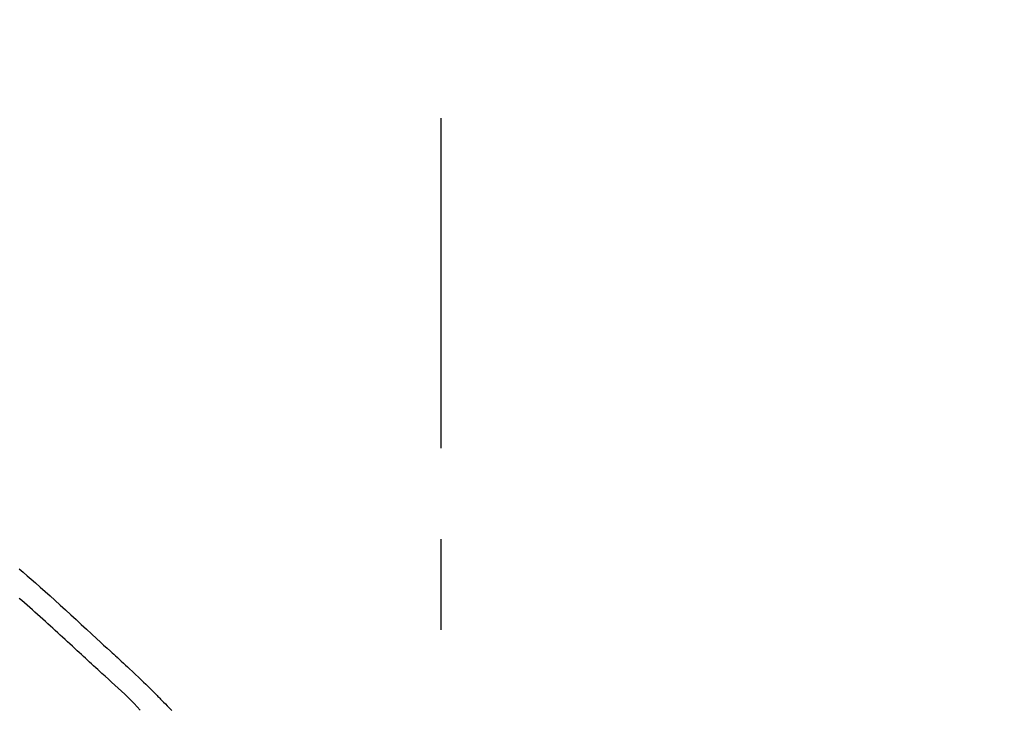
# Model space of a CAD drawing. Extents: x 84007 to 110129, y -10810 to -2410.
# Drawn here: x 90066 to 90134, y -7913 to -7865 of the extents above; entities that cross this region are included whole.
import ezdxf

# ---------------------------------------------------------------- set-up
doc = ezdxf.new("R2010")
doc.units = 0
doc.header["$LTSCALE"] = 50
doc.header["$MEASUREMENT"] = 0
doc.linetypes.add('CENTER2', pattern=[1.125, 0.75, -0.125, 0.125, -0.125])
doc.layers.get('0').update_dxf_attribs({"linetype": 'CONTINUOUS'})
doc.layers.add('150-機器', color=8, linetype='CONTINUOUS')
doc.layers.add('166-寸法B', color=11, linetype='CONTINUOUS')
doc.styles.add('KH001', font='txt')
doc.dimstyles.new('KH1xx030', dxfattribs={"dimscale": 30, "dimtxt": 2, "dimasz": 0.6, "dimexe": 0.3, "dimexo": 1.2, "dimgap": 0.5, "dimtad": 3, "dimdec": 1, "dimdsep": 46, "dimlunit": 6, "dimtxsty": 'KH001', "dimblk": 'DOT', "dimcen": 1, "dimdle": 1, "dimclrd": 256, "dimclre": 256, "dimclrt": 256, "dimadec": 0, "dimazin": 0, "dimtfac": 1, "dimtdec": 1, "dimtix": 1, "dimtmove": 2, "dimatfit": 3, "dimldrblk": 'CLOSEDBLANK', "dimfxl": 1, "dimtolj": 1, "dimtzin": 0, "dimlwd": -1, "dimlwe": -1, "dimarcsym": 0})

# ---------------------------------------------------------------- blocks, each defined once
blk = doc.blocks.new('_Dot')
at = {"color": 0, "linetype": 'ByBlock', "lineweight": -2}
blk.add_line((-0.5, 0), (-1, 0), dxfattribs=at)
at = {"color": 0, "linetype": 'ByBlock', "const_width": 0.5}
blk.add_lwpolyline([(-0.25, 0, 1), (0.25, 0, 1)], format="xyb", close=True, dxfattribs=at)
blk = doc.blocks.new('*D106')
at = {"layer": '166-寸法B', "transparency": 16777216}
for p, q in [((89514.915, -8088.885), (89514.915, -7808.372)), ((90164.915, -8088.885), (90164.915, -7808.372)), ((89532.915, -7817.372), (90146.915, -7817.372))]:
    blk.add_line(p, q, dxfattribs=at)
at = {"layer": '166-寸法B', "transparency": 16777216, "xscale": 18, "yscale": 18, "zscale": 18, "rotation": 180}
blk.add_blockref('_Dot', (89514.915, -7817.372), dxfattribs=at)
at = {"layer": '166-寸法B', "transparency": 16777216, "xscale": 18, "yscale": 18, "zscale": 18}
blk.add_blockref('_Dot', (90164.915, -7817.372), dxfattribs=at)
at = {"layer": '166-寸法B', "transparency": 16777216, "insert": (89839.915, -7772.372), "char_height": 60, "attachment_point": 5, "style": 'KH001'}
blk.add_mtext('\\A1;650', dxfattribs=at)
blk = doc.blocks.new('_ClosedBlank')
at = {"color": 0, "linetype": 'ByBlock', "lineweight": -2}
for p, q in [((-1, 0.1667), (0, 0)), ((-1, 0.1667), (-1, -0.1667)), ((0, 0), (-1, -0.1667))]:
    blk.add_line(p, q, dxfattribs=at)

msp = doc.modelspace()

# ---------------------------------------------------------------- linework, layer by layer
at = {"layer": '150-機器', "color": 161, "linetype": 'CENTER2'}
msp.add_line((90094.915, -8175.86), (90094.915, -7871.926), dxfattribs=at)
at = {"layer": '150-機器', "color": 13, "linetype": 'Continuous'}
for points in [[(90065.914, -7902.903), (90066.193, -7903.143), (90066.472, -7903.384), (90066.75, -7903.625), (90067.027, -7903.868), (90067.364, -7904.166), (90067.701, -7904.465), (90068.036, -7904.766), (90068.37, -7905.067), (90068.735, -7905.398), (90069.1, -7905.729), (90069.464, -7906.062), (90069.827, -7906.395), (90070.183, -7906.723), (90070.539, -7907.052), (90070.896, -7907.381), (90071.252, -7907.71), (90071.486, -7907.926), (90071.72, -7908.142), (90071.955, -7908.358), (90072.189, -7908.574), (90072.302, -7908.677), (90072.414, -7908.781), (90072.527, -7908.885), (90072.64, -7908.989)], [(90071.599, -7910.089), (90071.458, -7909.959), (90071.316, -7909.83), (90071.175, -7909.701), (90071.034, -7909.571), (90070.894, -7909.441), (90070.753, -7909.312), (90070.612, -7909.182), (90070.471, -7909.052), (90070.331, -7908.923), (90070.19, -7908.793), (90070.049, -7908.664), (90069.908, -7908.535), (90069.741, -7908.381), (90069.573, -7908.226), (90069.405, -7908.072), (90069.237, -7907.917), (90069.069, -7907.763), (90068.902, -7907.609), (90068.734, -7907.455), (90068.566, -7907.302), (90068.397, -7907.149), (90068.229, -7906.996), (90068.061, -7906.844), (90067.892, -7906.691), (90067.714, -7906.53), (90067.536, -7906.369), (90067.358, -7906.208), (90067.18, -7906.046), (90067.002, -7905.886), (90066.824, -7905.726), (90066.645, -7905.566), (90066.466, -7905.407), (90066.286, -7905.25), (90066.106, -7905.092), (90065.925, -7904.935)], [(90072.637, -7908.991), (90072.638, -7908.99), (90072.64, -7908.989), (90072.641, -7908.988), (90072.643, -7908.986)], [(90072.644, -7908.989), (90072.717, -7909.055), (90072.789, -7909.121), (90072.862, -7909.187), (90072.935, -7909.254), (90073.078, -7909.386), (90073.221, -7909.518), (90073.364, -7909.651), (90073.506, -7909.783), (90073.711, -7909.973), (90073.915, -7910.164), (90074.118, -7910.356), (90074.32, -7910.549), (90074.464, -7910.689), (90074.608, -7910.831), (90074.752, -7910.973), (90074.894, -7911.116), (90074.983, -7911.206), (90075.072, -7911.296), (90075.16, -7911.386), (90075.249, -7911.475), (90075.298, -7911.524), (90075.346, -7911.573), (90075.395, -7911.622), (90075.443, -7911.671), (90075.508, -7911.736), (90075.572, -7911.8), (90075.636, -7911.865), (90075.701, -7911.93), (90075.832, -7912.062), (90075.964, -7912.193), (90076.095, -7912.325), (90076.227, -7912.457), (90076.414, -7912.644)], [(90074.228, -7912.63), (90074.024, -7912.4), (90073.818, -7912.173), (90073.608, -7911.949), (90073.393, -7911.73), (90073.174, -7911.52), (90072.949, -7911.315), (90072.722, -7911.112), (90072.494, -7910.91), (90072.269, -7910.706), (90072.045, -7910.501), (90071.821, -7910.295), (90071.599, -7910.089)]]:
    msp.add_lwpolyline(points, dxfattribs=at)

# ---------------------------------------------------------------- dimensions: what is measured, and where the dimension line sits
at = {"layer": '166-寸法B'}
dim = msp.add_linear_dim(base=(90164.915, -7817.372), p1=(89514.915, -8124.885), p2=(90164.915, -8124.885), dimstyle='KH1xx030', dxfattribs=at)
dim.commit()
dim.dimension.update_dxf_attribs({"geometry": '*D106', "text_midpoint": (89839.915, -7772.372)})

doc.saveas('drawing.dxf')
